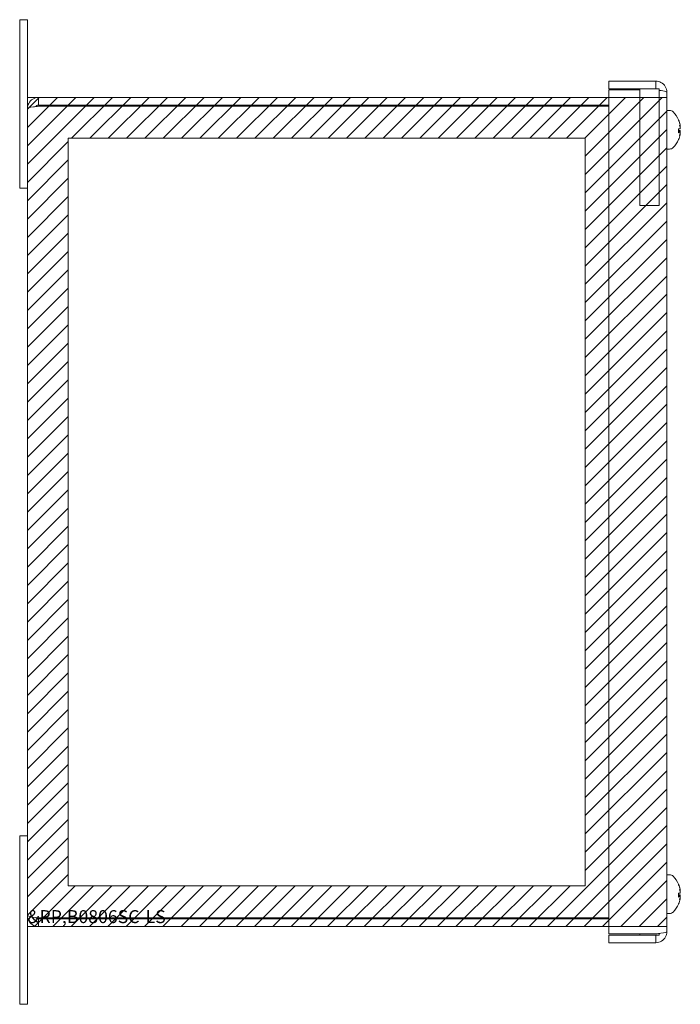
# Model space of a CAD drawing. Units: inches. Extents: x 4.2 to 66.5, y 2.5 to 41.7.
# Drawn here: x 4.2 to 10.5, y 22.1 to 31.6 of the extents above; entities that cross this region are included whole.
import ezdxf

# ---------------------------------------------------------------- set-up
doc = ezdxf.new("R2010")
doc.units = ezdxf.units.IN
doc.header["$LTSCALE"] = 4
doc.header["$MEASUREMENT"] = 0
doc.layers.get('0').update_dxf_attribs({"lineweight": 0})
for name, color, linetype, lineweight in [('Hatch (ANSI)', 7, 'Continuous', 5), ('Sketch Geometry (ANSI)', 7, 'Continuous', 5), ('Visible (ANSI)', 7, 'Continuous', 5)]:
    doc.layers.add(name, color=color, linetype=linetype, lineweight=lineweight)

msp = doc.modelspace()

# ---------------------------------------------------------------- hatches: boundary and pattern name
at = {"layer": 'Hatch (ANSI)'}
h = msp.add_hatch(dxfattribs=at)
h.set_pattern_fill('ANSI31', color=5, style=0)
h.paths.add_polyline_path([(9.6197, 30.4747), (9.6197, 23.2621), (4.6331, 23.2621), (4.6331, 30.4747)], flags=0)
h.paths.add_polyline_path([(10.4071, 30.8684), (10.4071, 22.8684), (4.2394, 22.8684), (4.2394, 30.8684)])

# ---------------------------------------------------------------- linework, layer by layer
at = {"layer": 'Sketch Geometry (ANSI)', "color": 5}
for p, q in [((4.2394, 30.8684), (10.4071, 30.8684)), ((4.2394, 22.8684), (4.2394, 30.8684)), ((10.4071, 30.8684), (10.4071, 22.8684)), ((4.6331, 30.4747), (9.6197, 30.4747)), ((4.6331, 23.2621), (4.6331, 30.4747)), ((9.6197, 30.4747), (9.6197, 23.2621)), ((9.6197, 23.2621), (4.6331, 23.2621)), ((10.4071, 22.8684), (4.2394, 22.8684))]:
    msp.add_line(p, q, dxfattribs=at)
at = {"layer": 'Visible (ANSI)'}
for p, q in [((4.1644, 31.6184), (4.2394, 31.6184)), ((4.1644, 31.2434), (4.1644, 31.6184)), ((4.2394, 31.6184), (4.2394, 31.2434)), ((4.1644, 31.2434), (4.1644, 29.9934)), ((4.2394, 30.7632), (4.2394, 31.2434)), ((10.3019, 31.0252), (9.8471, 31.0252)), ((9.8471, 30.9512), (9.8471, 31.0252)), ((10.3019, 30.9512), (10.3019, 31.0252)), ((10.1456, 30.9512), (9.8471, 30.9512)), ((9.8471, 30.9401), (10.1456, 30.9401)), ((9.8471, 22.7977), (9.8471, 30.9401)), ((10.1456, 30.9512), (10.3331, 30.9512)), ((10.1456, 30.9512), (10.1456, 29.8262)), ((10.3331, 29.8262), (10.3331, 30.9512)), ((10.4071, 30.9199), (10.4071, 22.8179)), ((9.8471, 30.8684), (4.3446, 30.8684)), ((4.3446, 30.7944), (4.3446, 30.8684)), ((4.3446, 30.7944), (9.8471, 30.7944)), ((4.3446, 30.7834), (9.8471, 30.7834)), ((4.2394, 22.9737), (4.2394, 30.7632)), ((10.4339, 30.7429), (10.4071, 30.7429)), ((10.5212, 30.646), (10.5212, 30.6486)), ((10.5212, 30.529), (10.5212, 30.5653)), ((10.5354, 30.5645), (10.5212, 30.5632)), ((10.5354, 30.5484), (10.5212, 30.5496)), ((10.5359, 30.5392), (10.5212, 30.5405)), ((10.5368, 30.5228), (10.5357, 30.5229)), ((10.4339, 30.3699), (10.4071, 30.3699)), ((4.1644, 29.9934), (4.2394, 29.9934)), ((10.1456, 29.8262), (10.3331, 29.8262)), ((4.1644, 23.7434), (4.2394, 23.7434)), ((4.1644, 23.7434), (4.1644, 22.4934)), ((10.4339, 23.3679), (10.4071, 23.3679)), ((10.5212, 23.271), (10.5212, 23.2736)), ((10.5212, 23.154), (10.5212, 23.1903)), ((10.5354, 23.1895), (10.5212, 23.1882)), ((10.5354, 23.1734), (10.5212, 23.1746)), ((10.5359, 23.1642), (10.5212, 23.1655)), ((10.5368, 23.1478), (10.5357, 23.1479)), ((10.4339, 22.9949), (10.4071, 22.9949)), ((4.2394, 22.4934), (4.2394, 22.9737)), ((9.8471, 22.9535), (4.3446, 22.9535)), ((4.3446, 22.9424), (9.8471, 22.9424)), ((4.3446, 22.9424), (4.3446, 22.8684)), ((4.3446, 22.8684), (9.8471, 22.8684)), ((10.3331, 22.7867), (10.3331, 22.8016)), ((10.3019, 22.7977), (9.8471, 22.7977)), ((10.1456, 22.7867), (9.8471, 22.7867)), ((9.8471, 22.7867), (9.8471, 22.7127)), ((9.8471, 22.7127), (10.3019, 22.7127)), ((10.1456, 22.7977), (10.1456, 22.7867)), ((10.1456, 22.7867), (10.3331, 22.7867)), ((10.3019, 22.7867), (10.3019, 22.7127)), ((4.1644, 22.1184), (4.1644, 22.4934)), ((4.2394, 22.4934), (4.2394, 22.1184)), ((4.1644, 22.1184), (4.2394, 22.1184))]:
    msp.add_line(p, q, dxfattribs=at)
for centre, radius, start, end in [((10.4339, 30.6944), 0.0485, 45.36023, 90), ((10.2977, 30.5564), 0.2425, 23.1669, 45.36023), ((10.513, 30.6486), 0.0082, 0, 23.1669), ((10.2977, 30.5564), 0.2425, 314.63977, 336.8331), ((10.513, 30.4643), 0.0082, 336.8331, 348.55543), ((10.4339, 30.4184), 0.0485, 270, 314.63977), ((10.4339, 23.3194), 0.0485, 45.36023, 90), ((10.2977, 23.1814), 0.2425, 23.1669, 45.36023), ((10.513, 23.2736), 0.0082, 0, 23.1669), ((10.2977, 23.1814), 0.2425, 314.63977, 336.8331), ((10.513, 23.0893), 0.0082, 336.8331, 348.55543), ((10.4339, 23.0434), 0.0485, 270, 314.63977)]:
    msp.add_arc(centre, radius, start, end, dxfattribs=at)
for centre, major_axis, ratio, start_param, end_param in [((10.299, 30.5601), (0.2283, -0.0802), 0.964779, 0.525646, 0.731297), ((10.299, 30.5571), (-0.1131, 0.2139), 0.995129, 4.423077, 4.623446), ((10.3036, 30.5809), (0.2331, -0.0569), 0.681061, 0.330948, 0.47016), ((10.3036, 30.5285), (0.2347, 0.0502), 0.557364, 0.047551, 0.186762), ((10.299, 30.5416), (0.2411, 0.0211), 0.046074, 0.194971, 0.400622), ((10.299, 30.5708), (0.241, -0.0218), 0.248206, 5.900947, 6.106598), ((10.299, 30.5557), (-0.1131, -0.2139), 0.995129, 1.654458, 1.860109), ((10.3036, 30.5372), (0.2291, 0.0714), 0.811906, 5.730021, 5.869232), ((10.3036, 30.5799), (0.2326, -0.0593), 0.711338, 6.157193, 6.296405), ((10.5606, 30.5934), (-0.0634, -0.0093), 0.084838, 1.146632, 1.172988), ((10.5606, 30.5134), (0.0634, -0.0078), 0.10894, 1.969626, 1.987447), ((10.299, 23.1821), (-0.1131, 0.2139), 0.995129, 4.423077, 4.623446), ((10.299, 23.1851), (0.2283, -0.0802), 0.964779, 0.525646, 0.731297), ((10.299, 23.1666), (0.2411, 0.0211), 0.046074, 0.194971, 0.400622), ((10.3036, 23.2059), (0.2331, -0.0569), 0.681061, 0.330948, 0.47016), ((10.3036, 23.1535), (0.2347, 0.0502), 0.557364, 0.047551, 0.186762), ((10.5606, 23.2184), (-0.0634, -0.0093), 0.084838, 1.146632, 1.172988), ((10.299, 23.1958), (0.241, -0.0218), 0.248206, 5.900947, 6.106598), ((10.299, 23.1807), (-0.1131, -0.2139), 0.995129, 1.654458, 1.860109), ((10.3036, 23.1622), (0.2291, 0.0714), 0.811906, 5.730021, 5.869232), ((10.3036, 23.2049), (0.2326, -0.0593), 0.711338, 6.157193, 6.296405), ((10.5606, 23.1384), (0.0634, -0.0078), 0.10894, 1.969626, 1.987447)]:
    msp.add_ellipse(centre, major_axis=major_axis, ratio=ratio, start_param=start_param, end_param=end_param, dxfattribs=at)
for points, knots in [([(10.4071, 30.9199), (10.4071, 30.9583), (10.3842, 30.9959), (10.3501, 31.0135), (10.3352, 31.0211), (10.3186, 31.0252), (10.3019, 31.0252)], [0, 0, 0, 0, 1.095058, 1.095058, 1.095058, 1.570796, 1.570796, 1.570796, 1.570796]), ([(10.333, 30.9362), (10.3594, 30.9328), (10.3827, 30.9294), (10.3954, 30.926), (10.4031, 30.924), (10.4071, 30.922), (10.4071, 30.9199)], [0.301457, 0.301457, 0.301457, 0.301457, 1.095058, 1.095058, 1.095058, 1.570796, 1.570796, 1.570796, 1.570796]), ([(4.3446, 30.8684), (4.3062, 30.8684), (4.2686, 30.8455), (4.251, 30.8114), (4.2434, 30.7965), (4.2394, 30.7799), (4.2394, 30.7632)], [0, 0, 0, 0, 1.095058, 1.095058, 1.095058, 1.570796, 1.570796, 1.570796, 1.570796]), ([(4.2394, 30.7632), (4.2394, 30.7679), (4.2623, 30.7726), (4.2964, 30.7773), (4.3112, 30.7793), (4.3279, 30.7813), (4.3446, 30.7834)], [0, 0, 0, 0, 1.095058, 1.095058, 1.095058, 1.570796, 1.570796, 1.570796, 1.570796]), ([(4.3186, 30.7799), (4.3239, 30.7878), (4.3324, 30.7935), (4.3419, 30.7943), (4.3428, 30.7944), (4.3437, 30.7944), (4.3446, 30.7944)], [0.5736743, 0.5736743, 0.5736743, 0.5736743, 1.4834748, 1.4834748, 1.4834748, 1.5707963, 1.5707963, 1.5707963, 1.5707963]), ([(10.5369, 30.5902), (10.537, 30.5903), (10.537, 30.5904), (10.5371, 30.5912), (10.5371, 30.592), (10.5369, 30.5941), (10.5367, 30.5955), (10.5363, 30.5986), (10.536, 30.6003), (10.5355, 30.6026), (10.5354, 30.6032), (10.5353, 30.6039)], [0.0331801, 0.0331801, 0.0331801, 0.0331801, 0.03861353, 0.03861353, 0.05123114, 0.05123114, 0.06397485, 0.06397485, 0.07671856, 0.07671856, 0.08189881, 0.08189881, 0.08189881, 0.08189881]), ([(10.5353, 30.6013), (10.5356, 30.5997), (10.5359, 30.5979), (10.5365, 30.5943), (10.5367, 30.5926), (10.537, 30.5898), (10.5371, 30.5884), (10.5371, 30.5863), (10.537, 30.5856), (10.5368, 30.585), (10.5368, 30.5849), (10.5367, 30.5848)], [0, 0, 0, 0, 0.0129304, 0.0129304, 0.02586079, 0.02586079, 0.03848371, 0.03848371, 0.05110663, 0.05110663, 0.05470553, 0.05470553, 0.05470553, 0.05470553]), ([(10.5206, 30.5654), (10.5206, 30.5654), (10.5206, 30.5654), (10.521, 30.5654), (10.5212, 30.5653), (10.5212, 30.5653)], [0.02298942, 0.02298942, 0.02298942, 0.02298942, 0.023242141, 0.023242141, 0.030959567, 0.030959567, 0.030959567, 0.030959567]), ([(10.5212, 30.529), (10.5212, 30.5288), (10.521, 30.5285), (10.5206, 30.5283), (10.5206, 30.5283), (10.5206, 30.5283)], [0.092714574, 0.092714574, 0.092714574, 0.092714574, 0.100431999, 0.100431999, 0.100684721, 0.100684721, 0.100684721, 0.100684721]), ([(10.5367, 30.5787), (10.5369, 30.5772), (10.537, 30.5756), (10.5371, 30.5724), (10.5371, 30.5708), (10.5369, 30.5682), (10.5367, 30.567), (10.5363, 30.5653), (10.536, 30.5648), (10.5355, 30.5645), (10.5354, 30.5645), (10.5353, 30.5645)], [0.02723419, 0.02723419, 0.02723419, 0.02723419, 0.03861353, 0.03861353, 0.05123114, 0.05123114, 0.06397485, 0.06397485, 0.07671856, 0.07671856, 0.08189881, 0.08189881, 0.08189881, 0.08189881]), ([(10.5353, 30.5388), (10.5356, 30.5392), (10.5359, 30.5393), (10.5365, 30.5388), (10.5367, 30.5381), (10.537, 30.5364), (10.5371, 30.5352), (10.5371, 30.5324), (10.537, 30.5308), (10.5368, 30.5287), (10.5368, 30.5283), (10.5367, 30.5278)], [0, 0, 0, 0, 0.0129304, 0.0129304, 0.02586079, 0.02586079, 0.03848371, 0.03848371, 0.05110663, 0.05110663, 0.05470553, 0.05470553, 0.05470553, 0.05470553]), ([(10.5367, 30.5228), (10.5369, 30.5228), (10.537, 30.5227), (10.5371, 30.5217), (10.5371, 30.5208), (10.5369, 30.5187), (10.5367, 30.5174), (10.5363, 30.5143), (10.536, 30.5126), (10.5355, 30.5103), (10.5354, 30.5096), (10.5353, 30.5089)], [0.02723419, 0.02723419, 0.02723419, 0.02723419, 0.03861353, 0.03861353, 0.05123114, 0.05123114, 0.06397485, 0.06397485, 0.07671856, 0.07671856, 0.08189881, 0.08189881, 0.08189881, 0.08189881]), ([(10.5369, 30.5366), (10.537, 30.5373), (10.537, 30.5381), (10.5371, 30.5405), (10.5371, 30.5421), (10.5369, 30.5447), (10.5367, 30.5458), (10.5363, 30.5476), (10.536, 30.5481), (10.5356, 30.5483), (10.5355, 30.5484), (10.5354, 30.5484)], [0.03317489, 0.03317489, 0.03317489, 0.03317489, 0.03854616, 0.03854616, 0.05123111, 0.05123111, 0.064046, 0.064046, 0.07686089, 0.07686089, 0.08035587, 0.08035587, 0.08035587, 0.08035587]), ([(10.5369, 30.5763), (10.537, 30.577), (10.5371, 30.578), (10.5371, 30.5804), (10.537, 30.5821), (10.5368, 30.5841), (10.5368, 30.5845), (10.5368, 30.5849)], [0.02890822, 0.02890822, 0.02890822, 0.02890822, 0.03848371, 0.03848371, 0.05110663, 0.05110663, 0.05420544, 0.05420544, 0.05420544, 0.05420544]), ([(10.5369, 30.5227), (10.537, 30.5237), (10.5371, 30.5247), (10.5371, 30.5265), (10.537, 30.5273), (10.5368, 30.5278), (10.5368, 30.5279), (10.5368, 30.528)], [0.02890822, 0.02890822, 0.02890822, 0.02890822, 0.03848371, 0.03848371, 0.05110663, 0.05110663, 0.05420544, 0.05420544, 0.05420544, 0.05420544]), ([(10.5206, 23.1904), (10.5206, 23.1904), (10.5206, 23.1904), (10.521, 23.1904), (10.5212, 23.1903), (10.5212, 23.1903)], [0.02298942, 0.02298942, 0.02298942, 0.02298942, 0.023242141, 0.023242141, 0.030959567, 0.030959567, 0.030959567, 0.030959567]), ([(10.5369, 23.2152), (10.537, 23.2153), (10.537, 23.2154), (10.5371, 23.2162), (10.5371, 23.217), (10.5369, 23.2191), (10.5367, 23.2205), (10.5363, 23.2236), (10.536, 23.2253), (10.5355, 23.2276), (10.5354, 23.2282), (10.5353, 23.2289)], [0.0331801, 0.0331801, 0.0331801, 0.0331801, 0.03861353, 0.03861353, 0.05123114, 0.05123114, 0.06397485, 0.06397485, 0.07671856, 0.07671856, 0.08189881, 0.08189881, 0.08189881, 0.08189881]), ([(10.5353, 23.2263), (10.5356, 23.2247), (10.5359, 23.2229), (10.5365, 23.2193), (10.5367, 23.2176), (10.537, 23.2148), (10.5371, 23.2134), (10.5371, 23.2113), (10.537, 23.2106), (10.5368, 23.21), (10.5368, 23.2099), (10.5367, 23.2098)], [0, 0, 0, 0, 0.0129304, 0.0129304, 0.02586079, 0.02586079, 0.03848371, 0.03848371, 0.05110663, 0.05110663, 0.05470553, 0.05470553, 0.05470553, 0.05470553]), ([(10.5367, 23.2037), (10.5369, 23.2022), (10.537, 23.2006), (10.5371, 23.1974), (10.5371, 23.1958), (10.5369, 23.1932), (10.5367, 23.192), (10.5363, 23.1903), (10.536, 23.1898), (10.5355, 23.1895), (10.5354, 23.1895), (10.5353, 23.1895)], [0.02723419, 0.02723419, 0.02723419, 0.02723419, 0.03861353, 0.03861353, 0.05123114, 0.05123114, 0.06397485, 0.06397485, 0.07671856, 0.07671856, 0.08189881, 0.08189881, 0.08189881, 0.08189881]), ([(10.5369, 23.2013), (10.537, 23.202), (10.5371, 23.203), (10.5371, 23.2054), (10.537, 23.2071), (10.5368, 23.2091), (10.5368, 23.2095), (10.5368, 23.2099)], [0.02890822, 0.02890822, 0.02890822, 0.02890822, 0.03848371, 0.03848371, 0.05110663, 0.05110663, 0.05420544, 0.05420544, 0.05420544, 0.05420544]), ([(10.5212, 23.154), (10.5212, 23.1538), (10.521, 23.1535), (10.5206, 23.1533), (10.5206, 23.1533), (10.5206, 23.1533)], [0.092714574, 0.092714574, 0.092714574, 0.092714574, 0.100431999, 0.100431999, 0.100684721, 0.100684721, 0.100684721, 0.100684721]), ([(10.5353, 23.1638), (10.5356, 23.1642), (10.5359, 23.1643), (10.5365, 23.1638), (10.5367, 23.1631), (10.537, 23.1614), (10.5371, 23.1602), (10.5371, 23.1574), (10.537, 23.1558), (10.5368, 23.1537), (10.5368, 23.1533), (10.5367, 23.1528)], [0, 0, 0, 0, 0.0129304, 0.0129304, 0.02586079, 0.02586079, 0.03848371, 0.03848371, 0.05110663, 0.05110663, 0.05470553, 0.05470553, 0.05470553, 0.05470553]), ([(10.5367, 23.1478), (10.5369, 23.1478), (10.537, 23.1477), (10.5371, 23.1467), (10.5371, 23.1458), (10.5369, 23.1437), (10.5367, 23.1424), (10.5363, 23.1393), (10.536, 23.1376), (10.5355, 23.1353), (10.5354, 23.1346), (10.5353, 23.1339)], [0.02723419, 0.02723419, 0.02723419, 0.02723419, 0.03861353, 0.03861353, 0.05123114, 0.05123114, 0.06397485, 0.06397485, 0.07671856, 0.07671856, 0.08189881, 0.08189881, 0.08189881, 0.08189881]), ([(10.5369, 23.1616), (10.537, 23.1623), (10.537, 23.1631), (10.5371, 23.1655), (10.5371, 23.1671), (10.5369, 23.1697), (10.5367, 23.1708), (10.5363, 23.1726), (10.536, 23.1731), (10.5356, 23.1733), (10.5355, 23.1734), (10.5354, 23.1734)], [0.03317489, 0.03317489, 0.03317489, 0.03317489, 0.03854616, 0.03854616, 0.05123111, 0.05123111, 0.064046, 0.064046, 0.07686089, 0.07686089, 0.08035587, 0.08035587, 0.08035587, 0.08035587]), ([(10.5369, 23.1477), (10.537, 23.1487), (10.5371, 23.1497), (10.5371, 23.1515), (10.537, 23.1523), (10.5368, 23.1528), (10.5368, 23.1529), (10.5368, 23.153)], [0.02890822, 0.02890822, 0.02890822, 0.02890822, 0.03848371, 0.03848371, 0.05110663, 0.05110663, 0.05420544, 0.05420544, 0.05420544, 0.05420544]), ([(4.2394, 22.9737), (4.2394, 22.9353), (4.2623, 22.8977), (4.2964, 22.8801), (4.3112, 22.8725), (4.3279, 22.8684), (4.3446, 22.8684)], [0, 0, 0, 0, 1.095058, 1.095058, 1.095058, 1.570796, 1.570796, 1.570796, 1.570796]), ([(4.3446, 22.9535), (4.3062, 22.9582), (4.2686, 22.9629), (4.251, 22.9676), (4.2434, 22.9696), (4.2394, 22.9716), (4.2394, 22.9737)], [0, 0, 0, 0, 1.095058, 1.095058, 1.095058, 1.570796, 1.570796, 1.570796, 1.570796]), ([(4.3186, 22.9569), (4.3239, 22.9491), (4.3324, 22.9434), (4.3419, 22.9425), (4.3428, 22.9425), (4.3437, 22.9424), (4.3446, 22.9424)], [0.5736743, 0.5736743, 0.5736743, 0.5736743, 1.4834748, 1.4834748, 1.4834748, 1.5707963, 1.5707963, 1.5707963, 1.5707963]), ([(10.4071, 22.8179), (10.4071, 22.8132), (10.3842, 22.8085), (10.3501, 22.8038), (10.3352, 22.8018), (10.3186, 22.7998), (10.3019, 22.7977)], [0, 0, 0, 0, 1.095058, 1.095058, 1.095058, 1.570796, 1.570796, 1.570796, 1.570796]), ([(10.3019, 22.7127), (10.3403, 22.7127), (10.3778, 22.7356), (10.3954, 22.7697), (10.4031, 22.7846), (10.4071, 22.8012), (10.4071, 22.8179)], [0, 0, 0, 0, 1.095058, 1.095058, 1.095058, 1.570796, 1.570796, 1.570796, 1.570796])]:
    msp.add_open_spline(points, degree=3, knots=knots, dxfattribs=at)

# ---------------------------------------------------------------- texts
at = {"color": 1}
msp.add_text('&RP,B0806SC-LS', height=0.125, dxfattribs=at).set_placement((4.2394, 22.9018))

doc.saveas('drawing.dxf')
